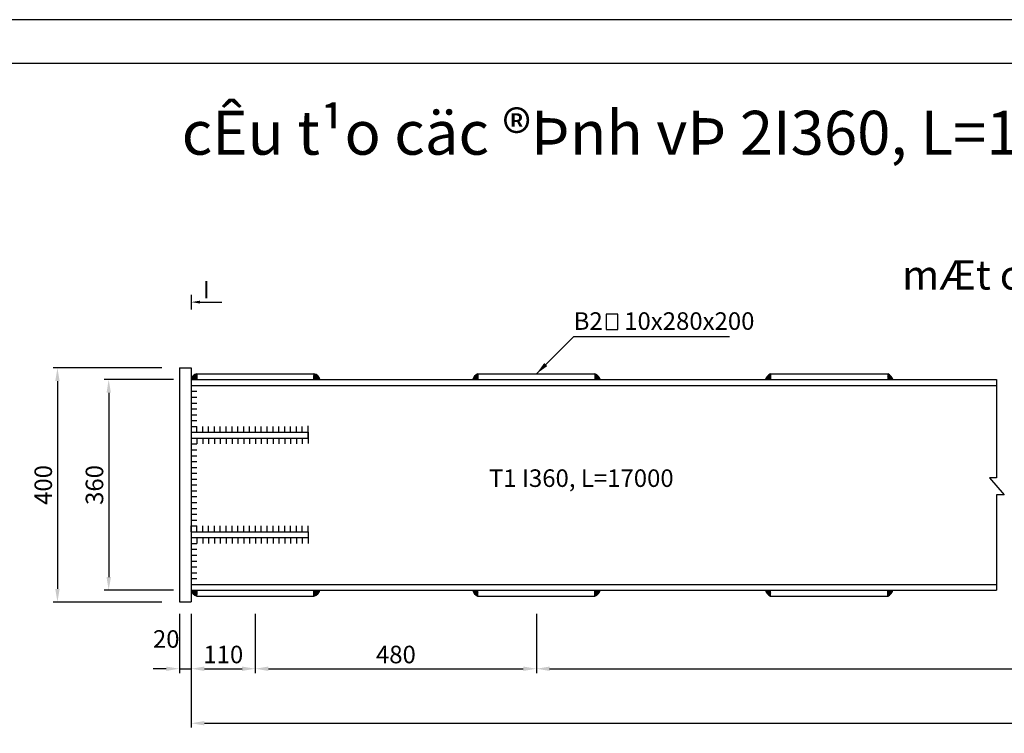
# Model space of a CAD drawing. Extents: x 0 to 12150, y 0 to 4275.
# Drawn here: x 2033 to 3715, y 3056 to 4275 of the extents above; entities that cross this region are included whole.
import ezdxf
from ezdxf.enums import TextEntityAlignment as Align

# ---------------------------------------------------------------- set-up
doc = ezdxf.new("R2010")
doc.units = 0
doc.header["$LTSCALE"] = 150
doc.header["$MEASUREMENT"] = 0
doc.layers.get('0').update_dxf_attribs({"linetype": 'CONTINUOUS'})
doc.layers.get('DEFPOINTS').update_dxf_attribs({"linetype": 'CONTINUOUS'})
doc.styles.add('CHUHOA', font='VHARIALN.TTF')
doc.styles.add('CHUTHUONG', font='VNARIALN.TTF')
doc.dimstyles.new('H1', dxfattribs={"dimscale": 15, "dimtxt": 2, "dimasz": 1.5, "dimexe": 0.5, "dimexo": 2, "dimgap": 0.6, "dimtad": 1, "dimdec": 4, "dimtxsty": 'CHUTHUONG', "dimcen": 0.09, "dimclrd": 1, "dimclre": 1, "dimclrt": 2, "dimazin": 3, "dimtfac": 0.072, "dimtdec": 4, "dimtix": 1, "dimtmove": 0, "dimatfit": 3, "dimtolj": 1})

# ---------------------------------------------------------------- blocks, each defined once
blk = doc.blocks.new('*D1')
at = {"color": 1}
for p, q in [((5430.2, 3449.9), (5430.2, 3065.2)), ((2326.1, 3259.9), (2326.1, 3065.2)), ((2348.6, 3072.7), (5407.7, 3072.7))]:
    blk.add_line(p, q, dxfattribs=at)
for points in [[(2348.6, 3076.5), (2348.6, 3069), (2326.1, 3072.7)], [(5407.7, 3076.5), (5407.7, 3069), (5430.2, 3072.7)]]:
    blk.add_solid(points, dxfattribs=at)
at = {"layer": 'DEFPOINTS', "color": 0}
for p in [(5430.2, 3479.9), (2326.1, 3289.9), (5430.2, 3072.7)]:
    blk.add_point(p, dxfattribs=at)
at = {"color": 2, "insert": (3878.2, 3097), "char_height": 30, "attachment_point": 5, "style": 'CHUTHUONG'}
blk.add_mtext('\\A1;17000', dxfattribs=at)
blk = doc.blocks.new('*D2')
at = {"color": 1, "linetype": 'CONTINUOUS'}
for p, q in [((2435.4, 3259.9), (2435.4, 3158.4)), ((2915.7, 3259.9), (2915.7, 3158.4)), ((2457.9, 3165.9), (2893.2, 3165.9))]:
    blk.add_line(p, q, dxfattribs=at)
for points in [[(2457.9, 3169.6), (2457.9, 3162.1), (2435.4, 3165.9)], [(2893.2, 3169.6), (2893.2, 3162.1), (2915.7, 3165.9)]]:
    blk.add_solid(points, dxfattribs=at)
at = {"layer": 'DEFPOINTS', "color": 0, "linetype": 'CONTINUOUS'}
for p in [(2435.4, 3289.9), (2915.7, 3289.9), (2915.7, 3165.9)]:
    blk.add_point(p, dxfattribs=at)
at = {"color": 2, "linetype": 'CONTINUOUS', "insert": (2675.6, 3190.2), "char_height": 30, "attachment_point": 5, "style": 'CHUTHUONG'}
blk.add_mtext('\\A1;480', dxfattribs=at)
blk = doc.blocks.new('*D21')
at = {"color": 1, "linetype": 'CONTINUOUS'}
for p, q in [((2295.7, 3659.9), (2177.5, 3659.9)), ((2185, 3637.4), (2185, 3322.4)), ((2295.7, 3299.9), (2177.5, 3299.9))]:
    blk.add_line(p, q, dxfattribs=at)
for points in [[(2181.3, 3637.4), (2188.8, 3637.4), (2185, 3659.9)], [(2181.3, 3322.4), (2188.8, 3322.4), (2185, 3299.9)]]:
    blk.add_solid(points, dxfattribs=at)
at = {"layer": 'DEFPOINTS', "color": 0, "linetype": 'CONTINUOUS'}
for p in [(2325.7, 3659.9), (2185, 3299.9), (2325.7, 3299.9)]:
    blk.add_point(p, dxfattribs=at)
at = {"color": 2, "linetype": 'CONTINUOUS', "insert": (2160.7, 3479.9), "char_height": 30, "attachment_point": 5, "rotation": 90, "style": 'CHUTHUONG'}
blk.add_mtext('\\A1;360', dxfattribs=at)
blk = doc.blocks.new('*D22')
at = {"color": 1, "linetype": 'CONTINUOUS'}
for p, q in [((2275.7, 3679.9), (2090, 3679.9)), ((2097.5, 3657.4), (2097.5, 3302.4)), ((2275.7, 3279.9), (2090, 3279.9))]:
    blk.add_line(p, q, dxfattribs=at)
for points in [[(2093.7, 3657.4), (2101.2, 3657.4), (2097.5, 3679.9)], [(2093.7, 3302.4), (2101.2, 3302.4), (2097.5, 3279.9)]]:
    blk.add_solid(points, dxfattribs=at)
at = {"layer": 'DEFPOINTS', "color": 0, "linetype": 'CONTINUOUS'}
for p in [(2305.7, 3679.9), (2097.5, 3279.9), (2305.7, 3279.9)]:
    blk.add_point(p, dxfattribs=at)
at = {"color": 2, "linetype": 'CONTINUOUS', "insert": (2073.2, 3479.9), "char_height": 30, "attachment_point": 5, "rotation": 90, "style": 'CHUTHUONG'}
blk.add_mtext('\\A1;400', dxfattribs=at)
blk = doc.blocks.new('*D23')
at = {"color": 1, "linetype": 'CONTINUOUS'}
for p, q in [((2305.7, 3259.9), (2305.7, 3158.4)), ((2326.1, 3259.9), (2326.1, 3158.4)), ((2283.2, 3165.9), (2260.7, 3165.9)), ((2305.7, 3165.9), (2326.1, 3165.9)), ((2348.6, 3165.9), (2371.1, 3165.9))]:
    blk.add_line(p, q, dxfattribs=at)
for points in [[(2283.2, 3169.6), (2283.2, 3162.1), (2305.7, 3165.9)], [(2348.6, 3169.6), (2348.6, 3162.1), (2326.1, 3165.9)]]:
    blk.add_solid(points, dxfattribs=at)
at = {"layer": 'DEFPOINTS', "color": 0, "linetype": 'CONTINUOUS'}
for p in [(2305.7, 3289.9), (2326.1, 3289.9), (2326.1, 3165.9)]:
    blk.add_point(p, dxfattribs=at)
at = {"color": 2, "linetype": 'CONTINUOUS', "insert": (2283.3, 3216.7), "char_height": 30, "attachment_point": 5, "style": 'CHUTHUONG'}
blk.add_mtext('\\A1;20', dxfattribs=at)
blk = doc.blocks.new('*D24')
at = {"color": 1, "linetype": 'CONTINUOUS'}
for p, q in [((2326.1, 3259.9), (2326.1, 3158.4)), ((2435.4, 3259.9), (2435.4, 3158.4)), ((2348.6, 3165.9), (2412.9, 3165.9))]:
    blk.add_line(p, q, dxfattribs=at)
for points in [[(2348.6, 3169.6), (2348.6, 3162.1), (2326.1, 3165.9)], [(2412.9, 3169.6), (2412.9, 3162.1), (2435.4, 3165.9)]]:
    blk.add_solid(points, dxfattribs=at)
at = {"layer": 'DEFPOINTS', "color": 0, "linetype": 'CONTINUOUS'}
for p in [(2326.1, 3289.9), (2435.4, 3289.9), (2435.4, 3165.9)]:
    blk.add_point(p, dxfattribs=at)
at = {"color": 2, "linetype": 'CONTINUOUS', "insert": (2380.8, 3190.2), "char_height": 30, "attachment_point": 5, "style": 'CHUTHUONG'}
blk.add_mtext('\\A1;110', dxfattribs=at)
blk = doc.blocks.new('*D32')
at = {"color": 1, "linetype": 'CONTINUOUS'}
for p, q in [((2915.7, 3259.9), (2915.7, 3158.4)), ((5020.2, 3259.9), (5020.2, 3158.4)), ((2938.2, 3165.9), (4997.7, 3165.9))]:
    blk.add_line(p, q, dxfattribs=at)
for points in [[(2938.2, 3169.6), (2938.2, 3162.1), (2915.7, 3165.9)], [(4997.7, 3169.6), (4997.7, 3162.1), (5020.2, 3165.9)]]:
    blk.add_solid(points, dxfattribs=at)
at = {"layer": 'DEFPOINTS', "color": 0, "linetype": 'CONTINUOUS'}
for p in [(2915.7, 3289.9), (5020.2, 3289.9), (5020.2, 3165.9)]:
    blk.add_point(p, dxfattribs=at)
at = {"color": 2, "linetype": 'CONTINUOUS', "insert": (3968, 3190.2), "char_height": 30, "attachment_point": 5, "style": 'CHUTHUONG'}
blk.add_mtext('\\A1;32x500', dxfattribs=at)

msp = doc.modelspace()

# ---------------------------------------------------------------- hatches: boundary and pattern name
h = msp.add_hatch()
h.set_pattern_fill('ANSI31', color=2, scale=5, style=0)
h.set_pattern_definition([(45, (4932.35784, 4245.55646), (-0.44194174, 0.44194174), [])])
h.paths.add_polyline_path([(2335.70657, 3667.00288), (2335.70657, 3669.9292, 0.2633967874), (2325.70657, 3659.9292), (2335.70657, 3659.9292)])
h = msp.add_hatch()
h.set_pattern_fill('ANSI31', color=2, scale=5, style=0)
h.set_pattern_definition([(135, (-60.9447, 4245.55646), (0.44194174, 0.44194174), [])])
h.paths.add_polyline_path([(2535.70657, 3667.00288), (2535.70657, 3669.9292, -0.2633967874), (2545.70657, 3659.9292), (2535.70657, 3659.9292)])
h = msp.add_hatch()
h.set_pattern_fill('ANSI31', color=2, scale=5, style=0)
h.set_pattern_definition([(315, (4932.35784, 2714.30195), (-0.44194174, -0.44194174), [])])
h.paths.add_polyline_path([(2335.70657, 3292.85553), (2335.70657, 3289.9292, -0.2633967874), (2325.70657, 3299.9292), (2335.70657, 3299.9292)])
h = msp.add_hatch()
h.set_pattern_fill('ANSI31', color=2, scale=5, style=0)
h.set_pattern_definition([(225, (-60.9447, 2714.30195), (0.44194174, -0.44194174), [])])
h.paths.add_polyline_path([(2535.70657, 3292.85553), (2535.70657, 3289.9292, 0.2633967874), (2545.70657, 3299.9292), (2535.70657, 3299.9292)])

# ---------------------------------------------------------------- linework, layer by layer
at = {"color": 7}
msp.add_line((2326.12434, 3805.02878), (2326.12434, 3779.74835), dxfattribs=at)
at = {"color": 2, "linetype": 'CONTINUOUS'}
for p, q in [((2305.70657, 3679.9292), (2305.70657, 3279.9292)), ((2305.70657, 3679.9292), (2325.70657, 3679.9292)), ((2325.70657, 3679.9292), (2325.70657, 3279.9292)), ((2335.70657, 3669.9292), (2535.70657, 3669.9292)), ((2335.70657, 3669.9292), (2335.70657, 3659.9292)), ((2335.70657, 3659.9292), (2335.70657, 3667.00288)), ((2535.70657, 3669.9292), (2535.70657, 3659.9292)), ((2535.70657, 3659.9292), (2535.70657, 3667.00288)), ((2815.70657, 3662.09702), (2810.99243, 3666.81116)), ((2815.70657, 3663.86479), (2811.92732, 3667.64403)), ((2815.70657, 3664.74867), (2812.4219, 3668.03334)), ((2815.70657, 3666.51644), (2813.46664, 3668.75636)), ((2815.70657, 3667.40032), (2814.01766, 3669.08922)), ((2815.70657, 3669.9292), (3015.70657, 3669.9292)), ((2815.70657, 3669.9292), (2815.70657, 3659.9292)), ((2815.70657, 3669.9292), (2815.70657, 3659.9292)), ((2815.70657, 3669.9292), (2815.70657, 3659.9292)), ((3015.70657, 3669.9292), (3015.70657, 3659.9292)), ((3015.70657, 3669.9292), (3015.70657, 3659.9292)), ((3015.70657, 3667.40032), (3017.39547, 3669.08922)), ((3015.70657, 3666.51644), (3017.94649, 3668.75636)), ((3015.70657, 3664.74867), (3018.99124, 3668.03334)), ((3015.70657, 3663.86479), (3019.48581, 3667.64403)), ((3015.70657, 3662.09702), (3020.42071, 3666.81116)), ((3315.70657, 3662.09702), (3310.99243, 3666.81116)), ((3315.70657, 3663.86479), (3311.92732, 3667.64403)), ((3315.70657, 3664.74867), (3312.4219, 3668.03334)), ((3315.70657, 3666.51644), (3313.46664, 3668.75636)), ((3315.70657, 3667.40032), (3314.01766, 3669.08922)), ((3315.70657, 3669.9292), (3315.70657, 3659.9292)), ((3315.70657, 3669.9292), (3315.70657, 3659.9292)), ((3315.70657, 3669.9292), (3315.70657, 3659.9292)), ((3315.70657, 3669.9292), (3315.70657, 3659.9292)), ((3315.70657, 3669.9292), (3515.70657, 3669.9292)), ((3515.70657, 3669.9292), (3515.70657, 3659.9292)), ((3515.70657, 3669.9292), (3515.70657, 3659.9292)), ((3515.70657, 3669.9292), (3515.70657, 3659.9292)), ((3515.70657, 3667.40032), (3517.39547, 3669.08922)), ((3515.70657, 3666.51644), (3517.94649, 3668.75636)), ((3515.70657, 3664.74867), (3518.99124, 3668.03334)), ((3515.70657, 3663.86479), (3519.48581, 3667.64403)), ((3515.70657, 3662.09702), (3520.42071, 3666.81116)), ((2325.70657, 3659.9292), (3701.36418, 3659.9292)), ((2325.70657, 3649.9292), (3701.36418, 3649.9292)), ((2809.03555, 3659.9292), (2807.42428, 3661.54047)), ((2809.91943, 3659.9292), (2807.69177, 3662.15686)), ((2811.6872, 3659.9292), (2808.29084, 3663.32556)), ((2812.57108, 3659.9292), (2808.62071, 3663.87957)), ((2814.33885, 3659.9292), (2809.33798, 3664.93008)), ((2815.22273, 3659.9292), (2809.72449, 3665.42745)), ((2815.70657, 3661.21313), (2810.55185, 3666.36785)), ((3015.70657, 3661.21313), (3020.86128, 3666.36785)), ((3016.1904, 3659.9292), (3021.68865, 3665.42745)), ((3017.07429, 3659.9292), (3022.07516, 3664.93008)), ((3018.84205, 3659.9292), (3022.79242, 3663.87957)), ((3019.72594, 3659.9292), (3023.12229, 3663.32556)), ((3021.4937, 3659.9292), (3023.72136, 3662.15686)), ((3022.37759, 3659.9292), (3023.98885, 3661.54047)), ((3309.03555, 3659.9292), (3307.42428, 3661.54047)), ((3309.91943, 3659.9292), (3307.69177, 3662.15686)), ((3311.6872, 3659.9292), (3308.29084, 3663.32556)), ((3312.57108, 3659.9292), (3308.62071, 3663.87957)), ((3314.33885, 3659.9292), (3309.33798, 3664.93008)), ((3315.22273, 3659.9292), (3309.72449, 3665.42745)), ((3315.70657, 3661.21313), (3310.55185, 3666.36785)), ((3515.70657, 3661.21313), (3520.86128, 3666.36785)), ((3516.1904, 3659.9292), (3521.68865, 3665.42745)), ((3517.07429, 3659.9292), (3522.07516, 3664.93008)), ((3518.84205, 3659.9292), (3522.79242, 3663.87957)), ((3519.72594, 3659.9292), (3523.12229, 3663.32556)), ((3521.4937, 3659.9292), (3523.72136, 3662.15686)), ((3522.37759, 3659.9292), (3523.98885, 3661.54047)), ((2325.70657, 3569.9292), (2525.70657, 3569.9292)), ((2325.70657, 3559.9292), (2525.70657, 3559.9292)), ((2325.70657, 3399.9292), (2525.70657, 3399.9292)), ((2325.70657, 3389.9292), (2525.70657, 3389.9292)), ((2325.70657, 3309.9292), (3701.36418, 3309.9292)), ((2325.70657, 3299.9292), (3701.36418, 3299.9292)), ((2335.70657, 3299.9292), (2335.70657, 3292.85553)), ((2335.70657, 3289.9292), (2335.70657, 3299.9292)), ((2335.70657, 3289.9292), (2335.70657, 3299.9292)), ((2535.70657, 3289.9292), (2535.70657, 3299.9292)), ((2535.70657, 3299.9292), (2535.70657, 3292.85553)), ((2535.70657, 3289.9292), (2535.70657, 3299.9292)), ((2809.03555, 3299.9292), (2807.42428, 3298.31794)), ((2809.91943, 3299.9292), (2807.69177, 3297.70154)), ((2811.6872, 3299.9292), (2808.29084, 3296.53285)), ((2812.57108, 3299.9292), (2808.62071, 3295.97884)), ((2814.33885, 3299.9292), (2809.33798, 3294.92833)), ((2815.22273, 3299.9292), (2809.72449, 3294.43096)), ((2815.70657, 3298.64527), (2810.55185, 3293.49056)), ((2815.70657, 3297.76139), (2810.99243, 3293.04725)), ((2815.70657, 3289.9292), (2815.70657, 3299.9292)), ((2815.70657, 3289.9292), (2815.70657, 3299.9292)), ((2815.70657, 3289.9292), (2815.70657, 3299.9292)), ((3015.70657, 3289.9292), (3015.70657, 3299.9292)), ((3015.70657, 3289.9292), (3015.70657, 3299.9292)), ((3015.70657, 3298.64527), (3020.86128, 3293.49056)), ((3015.70657, 3297.76139), (3020.42071, 3293.04725)), ((3016.1904, 3299.9292), (3021.68865, 3294.43096)), ((3017.07429, 3299.9292), (3022.07516, 3294.92833)), ((3018.84205, 3299.9292), (3022.79242, 3295.97884)), ((3019.72594, 3299.9292), (3023.12229, 3296.53285)), ((3021.4937, 3299.9292), (3023.72136, 3297.70154)), ((3022.37759, 3299.9292), (3023.98885, 3298.31794)), ((3309.03555, 3299.9292), (3307.42428, 3298.31794)), ((3309.91943, 3299.9292), (3307.69177, 3297.70154)), ((3311.6872, 3299.9292), (3308.29084, 3296.53285)), ((3312.57108, 3299.9292), (3308.62071, 3295.97884)), ((3314.33885, 3299.9292), (3309.33798, 3294.92833)), ((3315.22273, 3299.9292), (3309.72449, 3294.43096)), ((3315.70657, 3298.64527), (3310.55185, 3293.49056)), ((3315.70657, 3297.76139), (3310.99243, 3293.04725)), ((3315.70657, 3289.9292), (3315.70657, 3299.9292)), ((3315.70657, 3289.9292), (3315.70657, 3299.9292)), ((3315.70657, 3289.9292), (3315.70657, 3299.9292)), ((3315.70657, 3289.9292), (3315.70657, 3299.9292)), ((3515.70657, 3289.9292), (3515.70657, 3299.9292)), ((3515.70657, 3289.9292), (3515.70657, 3299.9292)), ((3515.70657, 3289.9292), (3515.70657, 3299.9292)), ((3515.70657, 3298.64527), (3520.86128, 3293.49056)), ((3515.70657, 3297.76139), (3520.42071, 3293.04725)), ((3516.1904, 3299.9292), (3521.68865, 3294.43096)), ((3517.07429, 3299.9292), (3522.07516, 3294.92833)), ((3518.84205, 3299.9292), (3522.79242, 3295.97884)), ((3519.72594, 3299.9292), (3523.12229, 3296.53285)), ((3521.4937, 3299.9292), (3523.72136, 3297.70154)), ((3522.37759, 3299.9292), (3523.98885, 3298.31794)), ((2305.70657, 3279.9292), (2325.70657, 3279.9292)), ((2335.70657, 3289.9292), (2535.70657, 3289.9292)), ((2335.70657, 3289.9292), (2535.70657, 3289.9292)), ((2815.70657, 3295.99362), (2811.92732, 3292.21438)), ((2815.70657, 3295.10974), (2812.4219, 3291.82507)), ((2815.70657, 3293.34197), (2813.46664, 3291.10205)), ((2815.70657, 3292.45809), (2814.01766, 3290.76918)), ((2815.70657, 3289.9292), (3015.70657, 3289.9292)), ((3015.70657, 3295.99362), (3019.48581, 3292.21438)), ((3015.70657, 3295.10974), (3018.99124, 3291.82507)), ((3015.70657, 3293.34197), (3017.94649, 3291.10205)), ((3015.70657, 3292.45809), (3017.39547, 3290.76918)), ((3315.70657, 3295.99362), (3311.92732, 3292.21438)), ((3315.70657, 3295.10974), (3312.4219, 3291.82507)), ((3315.70657, 3293.34197), (3313.46664, 3291.10205)), ((3315.70657, 3292.45809), (3314.01766, 3290.76918)), ((3315.70657, 3289.9292), (3515.70657, 3289.9292)), ((3515.70657, 3295.99362), (3519.48581, 3292.21438)), ((3515.70657, 3295.10974), (3518.99124, 3291.82507)), ((3515.70657, 3293.34197), (3517.94649, 3291.10205)), ((3515.70657, 3292.45809), (3517.39547, 3290.76918))]:
    msp.add_line(p, q, dxfattribs=at)
at = {"color": 2}
for p, q in [((2325.70657, 3649.9292), (2335.70657, 3649.9292)), ((2525.70657, 3560.949), (2525.70657, 3570.949)), ((2525.70657, 3569.9292), (2525.70657, 3559.9292)), ((2525.70657, 3399.9292), (2525.70657, 3389.9292)), ((2325.70657, 3309.9292), (2335.70657, 3309.9292))]:
    msp.add_line(p, q, dxfattribs=at)
at = {"color": 1}
for p, q in [((2325.70657, 3639.9292), (2335.70657, 3639.9292)), ((2325.70657, 3629.9292), (2335.70657, 3629.9292)), ((2325.70657, 3619.9292), (2335.70657, 3619.9292)), ((2325.70657, 3609.9292), (2335.70657, 3609.9292)), ((2325.70657, 3599.9292), (2335.70657, 3599.9292)), ((2325.70657, 3589.9292), (2335.70657, 3589.9292)), ((2325.70657, 3579.9292), (2335.70657, 3579.9292)), ((2325.70657, 3569.9292), (2335.70657, 3569.9292)), ((2335.70657, 3569.9292), (2335.70657, 3579.9292)), ((2345.70657, 3569.9292), (2345.70657, 3579.9292)), ((2355.70657, 3569.9292), (2355.70657, 3579.9292)), ((2365.70657, 3569.9292), (2365.70657, 3579.9292)), ((2375.70657, 3569.9292), (2375.70657, 3579.9292)), ((2385.70657, 3569.9292), (2385.70657, 3579.9292)), ((2395.70657, 3569.9292), (2395.70657, 3579.9292)), ((2405.70657, 3569.9292), (2405.70657, 3579.9292)), ((2415.70657, 3569.9292), (2415.70657, 3579.9292)), ((2425.70657, 3569.9292), (2425.70657, 3579.9292)), ((2435.70657, 3569.9292), (2435.70657, 3579.9292)), ((2445.70657, 3569.9292), (2445.70657, 3579.9292)), ((2455.70657, 3569.9292), (2455.70657, 3579.9292)), ((2465.70657, 3569.9292), (2465.70657, 3579.9292)), ((2475.70657, 3569.9292), (2475.70657, 3579.9292)), ((2485.70657, 3569.9292), (2485.70657, 3579.9292)), ((2495.70657, 3569.9292), (2495.70657, 3579.9292)), ((2505.70657, 3569.9292), (2505.70657, 3579.9292)), ((2515.70657, 3569.9292), (2515.70657, 3579.9292)), ((2525.70657, 3570.949), (2525.70657, 3580.949)), ((2325.70657, 3559.9292), (2335.70657, 3559.9292)), ((2325.70657, 3549.9292), (2335.70657, 3549.9292)), ((2335.70657, 3559.9292), (2335.70657, 3549.9292)), ((2345.70657, 3559.9292), (2345.70657, 3549.9292)), ((2355.70657, 3559.9292), (2355.70657, 3549.9292)), ((2365.70657, 3559.9292), (2365.70657, 3549.9292)), ((2375.70657, 3559.9292), (2375.70657, 3549.9292)), ((2385.70657, 3559.9292), (2385.70657, 3549.9292)), ((2395.70657, 3559.9292), (2395.70657, 3549.9292)), ((2405.70657, 3559.9292), (2405.70657, 3549.9292)), ((2415.70657, 3559.9292), (2415.70657, 3549.9292)), ((2425.70657, 3559.9292), (2425.70657, 3549.9292)), ((2435.70657, 3559.9292), (2435.70657, 3549.9292)), ((2445.70657, 3559.9292), (2445.70657, 3549.9292)), ((2455.70657, 3559.9292), (2455.70657, 3549.9292)), ((2465.70657, 3559.9292), (2465.70657, 3549.9292)), ((2475.70657, 3559.9292), (2475.70657, 3549.9292)), ((2485.70657, 3559.9292), (2485.70657, 3549.9292)), ((2495.70657, 3559.9292), (2495.70657, 3549.9292)), ((2505.70657, 3559.9292), (2505.70657, 3549.9292)), ((2515.70657, 3559.9292), (2515.70657, 3549.9292)), ((2525.70657, 3560.949), (2525.70657, 3550.949)), ((2325.70657, 3539.9292), (2335.70657, 3539.9292)), ((2325.70657, 3529.9292), (2335.70657, 3529.9292)), ((2325.70657, 3519.9292), (2335.70657, 3519.9292)), ((2325.70657, 3509.9292), (2335.70657, 3509.9292)), ((2325.70657, 3499.9292), (2335.70657, 3499.9292)), ((2325.70657, 3489.9292), (2335.70657, 3489.9292)), ((2325.70657, 3479.9292), (2335.70657, 3479.9292)), ((2325.70657, 3469.9292), (2335.70657, 3469.9292)), ((2325.70657, 3459.9292), (2335.70657, 3459.9292)), ((2325.70657, 3449.9292), (2335.70657, 3449.9292)), ((2325.70657, 3439.9292), (2335.70657, 3439.9292)), ((2325.70657, 3429.9292), (2335.70657, 3429.9292)), ((2325.70657, 3419.9292), (2335.70657, 3419.9292)), ((2325.70657, 3399.9292), (2325.70657, 3409.9292)), ((2325.70657, 3409.9292), (2335.70657, 3409.9292)), ((2325.70657, 3399.9292), (2335.70657, 3399.9292)), ((2335.70657, 3399.9292), (2335.70657, 3409.9292)), ((2345.70657, 3399.9292), (2345.70657, 3409.9292)), ((2355.70657, 3399.9292), (2355.70657, 3409.9292)), ((2365.70657, 3399.9292), (2365.70657, 3409.9292)), ((2375.70657, 3399.9292), (2375.70657, 3409.9292)), ((2385.70657, 3399.9292), (2385.70657, 3409.9292)), ((2395.70657, 3399.9292), (2395.70657, 3409.9292)), ((2405.70657, 3399.9292), (2405.70657, 3409.9292)), ((2415.70657, 3399.9292), (2415.70657, 3409.9292)), ((2425.70657, 3399.9292), (2425.70657, 3409.9292)), ((2435.70657, 3399.9292), (2435.70657, 3409.9292)), ((2445.70657, 3399.9292), (2445.70657, 3409.9292)), ((2455.70657, 3399.9292), (2455.70657, 3409.9292)), ((2465.70657, 3399.9292), (2465.70657, 3409.9292)), ((2475.70657, 3399.9292), (2475.70657, 3409.9292)), ((2485.70657, 3399.9292), (2485.70657, 3409.9292)), ((2495.70657, 3399.9292), (2495.70657, 3409.9292)), ((2505.70657, 3399.9292), (2505.70657, 3409.9292)), ((2515.70657, 3399.9292), (2515.70657, 3409.9292)), ((2525.70657, 3399.9292), (2525.70657, 3409.9292)), ((2325.70657, 3389.9292), (2335.70657, 3389.9292)), ((2335.70657, 3389.9292), (2335.70657, 3379.9292)), ((2345.70657, 3389.9292), (2345.70657, 3379.9292)), ((2355.70657, 3389.9292), (2355.70657, 3379.9292)), ((2365.70657, 3389.9292), (2365.70657, 3379.9292)), ((2375.70657, 3389.9292), (2375.70657, 3379.9292)), ((2385.70657, 3389.9292), (2385.70657, 3379.9292)), ((2395.70657, 3389.9292), (2395.70657, 3379.9292)), ((2405.70657, 3389.9292), (2405.70657, 3379.9292)), ((2415.70657, 3389.9292), (2415.70657, 3379.9292)), ((2425.70657, 3389.9292), (2425.70657, 3379.9292)), ((2435.70657, 3389.9292), (2435.70657, 3379.9292)), ((2445.70657, 3389.9292), (2445.70657, 3379.9292)), ((2455.70657, 3389.9292), (2455.70657, 3379.9292)), ((2465.70657, 3389.9292), (2465.70657, 3379.9292)), ((2475.70657, 3389.9292), (2475.70657, 3379.9292)), ((2485.70657, 3389.9292), (2485.70657, 3379.9292)), ((2495.70657, 3389.9292), (2495.70657, 3379.9292)), ((2505.70657, 3389.9292), (2505.70657, 3379.9292)), ((2515.70657, 3389.9292), (2515.70657, 3379.9292)), ((2525.70657, 3389.9292), (2525.70657, 3379.9292)), ((2325.70657, 3379.9292), (2335.70657, 3379.9292)), ((2325.70657, 3369.9292), (2335.70657, 3369.9292)), ((2325.70657, 3359.9292), (2335.70657, 3359.9292)), ((2325.70657, 3349.9292), (2335.70657, 3349.9292)), ((2325.70657, 3339.9292), (2335.70657, 3339.9292)), ((2325.70657, 3329.9292), (2335.70657, 3329.9292)), ((2325.70657, 3319.9292), (2335.70657, 3319.9292))]:
    msp.add_line(p, q, dxfattribs=at)
at = {"color": 5}
msp.add_lwpolyline([(0, 0), (6075, 0), (6075, 4275), (0, 4275)], close=True, dxfattribs=at)
at = {"color": 4}
msp.add_lwpolyline([(225, 75), (6000, 75), (6000, 4200), (225, 4200)], close=True, dxfattribs=at)
at = {"color": 7}
msp.add_lwpolyline([(2341.08505, 3792.38202), (2378.13416, 3792.38202)], dxfattribs=at)
at = {"color": 2, "linetype": 'CONTINUOUS'}
msp.add_lwpolyline([(3035.05055, 3771.62151), (3035.05055, 3745.79627), (3054.81262, 3745.79627), (3054.81262, 3771.62151)], close=True, dxfattribs=at)
at = {"color": 1}
msp.add_lwpolyline([(3701.36418, 3659.9292), (3701.36418, 3492.26949), (3689.48962, 3492.26949), (3714.68478, 3463.02283), (3701.36418, 3463.02283), (3701.36418, 3299.9292)], dxfattribs=at)
at = {"color": 2}
for centre, start, end in [((2339.53946, 3656.09631), 105.48727375, 164.51272625), ((2531.87368, 3656.09631), 15.48727375, 74.51272625), ((2339.53946, 3303.7621), 195.48727375, 254.51272625), ((2531.87368, 3303.7621), 285.48727375, 344.51272625)]:
    msp.add_arc(centre, 14.35409, start, end, dxfattribs=at)
at = {"color": 2, "linetype": 'CONTINUOUS'}
for centre, start, end in [((2821.73103, 3655.69823), 112.94460981, 164.11038505), ((3009.68211, 3655.69823), 15.88961495, 67.05539019), ((3321.73103, 3655.69823), 112.94460981, 164.11038505), ((3509.68211, 3655.69823), 15.88961495, 67.05539019), ((2821.73103, 3304.16017), 195.88961495, 247.05539019), ((3009.68211, 3304.16017), 292.94460981, 344.11038505), ((3321.73103, 3304.16017), 195.88961495, 247.05539019), ((3509.68211, 3304.16017), 292.94460981, 344.11038505)]:
    msp.add_arc(centre, 15.45363, start, end, dxfattribs=at)
at = {"color": 7}
msp.add_solid([(2341.08505, 3789.88202), (2326.08505, 3792.38202), (2341.08505, 3794.88202)], dxfattribs=at)

# ---------------------------------------------------------------- texts
at = {"color": 2, "style": 'CHUHOA'}
msp.add_text('cÊu t¹o cäc ®Þnh vÞ 2I360, L=17m ', height=75, dxfattribs=at).set_placement((3112.5, 4044.29877), align=Align.CENTER)
at = {"color": 2, "linetype": 'CONTINUOUS', "style": 'CHUHOA'}
msp.add_text('mÆt chÝnh', height=50, dxfattribs=at).set_placement((3721.48441, 3813.74308), align=Align.CENTER)
at = {"color": 2, "linetype": 'CONTINUOUS', "style": 'CHUTHUONG'}
for s, p in [('I', (2345.82872, 3798.60414)), ('B2    10x280x200', (2979.31696, 3744.99523)), ('T1 I360, L=17000', (2834.47296, 3476.55371))]:
    msp.add_text(s, height=30, dxfattribs=at).set_placement(p)

# ---------------------------------------------------------------- dimensions: what is measured, and where the dimension line sits
at = {"color": 7, "linetype": 'CONTINUOUS'}
dim = msp.add_linear_dim(base=(2097.48321, 3279.9292), p1=(2305.70657, 3679.9292), p2=(2305.70657, 3279.9292), angle=90, text='400', dimstyle='H1', dxfattribs=at)
dim.commit()
dim.dimension.update_dxf_attribs({"geometry": '*D22', "text_midpoint": (2073.15579, 3479.9292)})
dim = msp.add_linear_dim(base=(2185.04632, 3299.9292), p1=(2325.70657, 3659.9292), p2=(2325.70657, 3299.9292), angle=90, dimstyle='H1', dxfattribs=at)
dim.commit()
dim.dimension.update_dxf_attribs({"geometry": '*D21', "text_midpoint": (2160.69844, 3479.9292)})
at = {"color": 2}
dim = msp.add_linear_dim(base=(5430.19704, 3072.70525), p1=(2326.12434, 3289.9292), p2=(5430.19704, 3479.9292), text='17000', dimstyle='H1', dxfattribs=at)
dim.commit()
dim.dimension.update_dxf_attribs({"geometry": '*D1', "text_midpoint": (3878.16069, 3097.03267)})
at = {"color": 7, "linetype": 'CONTINUOUS'}
dim = msp.add_linear_dim(base=(2326.12434, 3165.89868), p1=(2305.70657, 3289.9292), p2=(2326.12434, 3289.9292), text='20', dimstyle='H1', dxfattribs=at)
dim.commit()
dim.dimension.update_dxf_attribs({"geometry": '*D23', "text_midpoint": (2283.34437, 3216.703), "dimtype": 160})
for base, p1, p2, text, picture, middle in [((2435.43256, 3165.89868), (2326.12434, 3289.9292), (2435.43256, 3289.9292), '110', '*D24', (2380.77845, 3190.2261)), ((2915.70657, 3165.89868), (2435.43256, 3289.9292), (2915.70657, 3289.9292), '480', '*D2', (2675.56956, 3190.2261)), ((5020.19704, 3165.89868), (2915.70657, 3289.9292), (5020.19704, 3289.9292), '32x500', '*D32', (3967.9518, 3190.24656))]:
    dim = msp.add_linear_dim(base=base, p1=p1, p2=p2, text=text, dimstyle='H1', dxfattribs=at)
    dim.commit()
    dim.dimension.update_dxf_attribs({"geometry": picture, "text_midpoint": middle})

# ---------------------------------------------------------------- leaders
at = {"color": 1}
msp.add_leader([(2915.70657, 3669.9292), (2979.52758, 3733.33806), (3245.32706, 3733.33806)], dimstyle='H1', dxfattribs=at)

doc.saveas('drawing.dxf')
